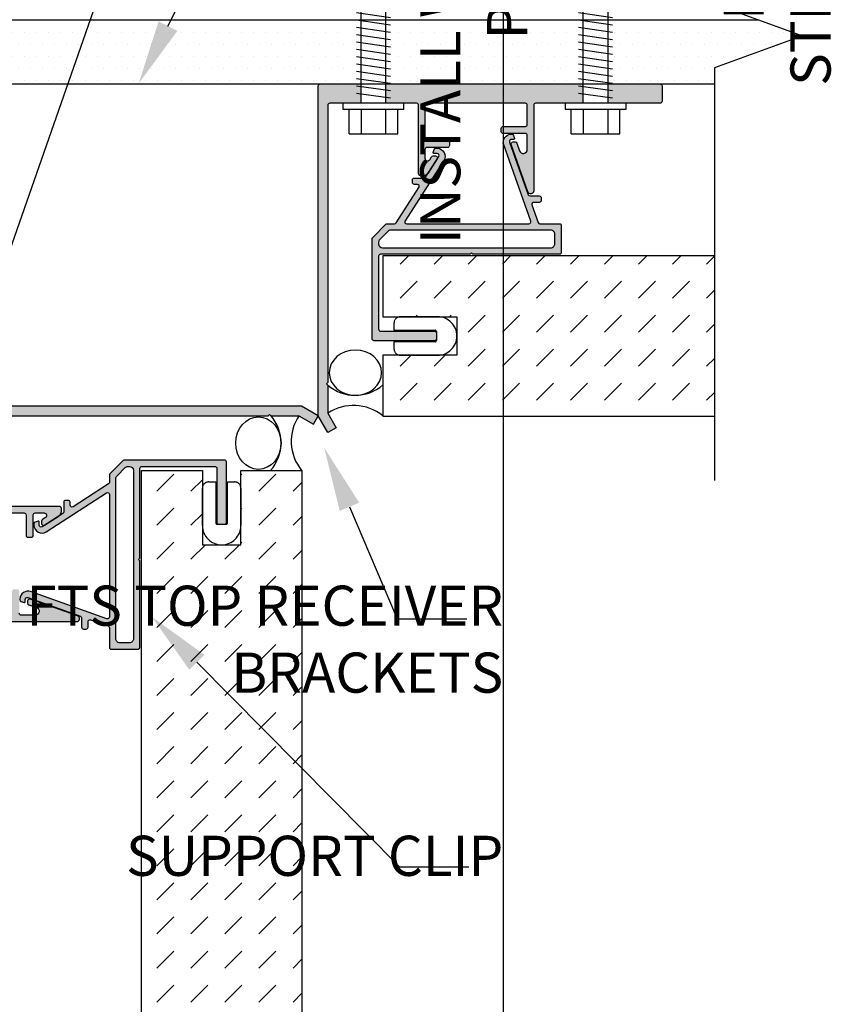
# Model space of a CAD drawing. Units: inches. Extents: x -795 to 872, y -483 to 852.
# Drawn here: x -651 to -644, y 293 to 300 of the extents above; entities that cross this region are included whole.
import ezdxf
from ezdxf import colors
from ezdxf.entities.mleader import LeaderData, LeaderLine
from ezdxf.math import Vec2, Vec3

# ---------------------------------------------------------------- set-up
doc = ezdxf.new("R2010")
doc.units = ezdxf.units.IN
doc.header["$MEASUREMENT"] = 0
doc.linetypes.add('CENTER2', pattern=[1.125, 0.75, -0.125, 0.125, -0.125])
doc.layers.add('-vport', color=9, linetype='Continuous', plot=False)
for name, color, linetype in [('BACKER_ROD', 241, 'Continuous'), ('FASTENERS', 3, 'Continuous'), ('FTS_BRACKET', 5, 'Continuous'), ('FTS_CUSHION', 171, 'Continuous'), ('NOTES', 7, 'Continuous'), ('SEALANT', 1, 'Continuous'), ('Section_Line', 7, 'Continuous'), ('SHEATHING', 1, 'Continuous'), ('STRUCTURE', 7, 'Continuous'), ('VENEER_PANEL', 1, 'Continuous')]:
    doc.layers.add(name, color=color, linetype=linetype)
doc.layers.add('HATCH', color=253, linetype='Continuous', lineweight=0)
doc.styles.add('TEXT', font='archstyl.shx')

# ---------------------------------------------------------------- blocks, each defined once
blk = doc.blocks.new('1.5_Inch_Metal_Screw')
at = {"layer": 'FASTENERS'}
for p, q in [((0, 1.5), (-0.09496948242187386, 1.4366455078125)), ((0.09503051757812386, 1.4366455078125), (0, 1.5)), ((-0.09496948242190228, 1.4366455078125), (-0.09496948242187386, 0)), ((0.09503051757812386, 0), (0.09503051757812386, 1.4366455078125)), ((-0.13299560546875, 1.1781005859375), (0.13299560546875, 1.216064453125)), ((-0.13299560546875, 1.12109375), (0.13299560546875, 1.1590576171875)), ((-0.13299560546875, 1.0640869140625), (0.13299560546875, 1.10205078125)), ((-0.13299560546875, 1.007080078125), (0.13299560546875, 1.045166015625)), ((-0.13299560546875, 0.9500732421875), (0.13299560546875, 0.988037109375)), ((-0.13299560546875, 0.89306640625), (0.13299560546875, 0.9310302734375)), ((-0.13299560546875, 0.8360595703125), (0.13299560546875, 0.8740234375)), ((-0.13299560546875, 0.779052734375), (0.13299560546875, 0.8170166015625)), ((-0.13299560546875, 0.7220458984375), (0.13299560546875, 0.760009765625)), ((-0.13299560546875, 0.6650390625), (0.13299560546875, 0.7030029296875)), ((-0.13299560546875, 0.6080322265625), (0.13299560546875, 0.64599609375)), ((-0.13299560546875, 0.551025390625), (0.13299560546875, 0.589111328125)), ((-0.13299560546875, 0.4940185546875), (0.13299560546875, 0.531982421875)), ((-0.13299560546875, 0.43701171875), (0.13299560546875, 0.4749755859375)), ((-0.13299560546875, 0.3800048828125), (0.13299560546875, 0.41796875)), ((-0.13299560546875, 0.322998046875), (0.13299560546875, 0.3609619140625)), ((-0.13299560546875, 0.2659912109375), (0.13299560546875, 0.303955078125)), ((-0.13299560546875, 0.208984375), (0.13299560546875, 0.2469482421875)), ((-0.13299560546875, 0.1519775390625), (0.13299560546875, 0.18994140625)), ((-0.13299560546875, 0.094970703125), (0.13299560546875, 0.133056640625)), ((-0.23748779296875, -0.0474853515625), (-0.23748779296875, 0)), ((-0.23748779296875, 0), (0.23748779296875, 0)), ((-0.13299560546875, 0.0379638671875), (0.13299560546875, 0.075927734375)), ((0.23748779296875, 0), (0.23748779296875, -0.0474853515625)), ((0.23748779296875, -0.0474853515625), (-0.23748779296875, -0.0474853515625)), ((-0.19000244140625, -0.237548828125), (-0.19000244140625, -0.0474853515625)), ((-0.094970703125, -0.0474853515625), (-0.094970703125, -0.237548828125)), ((0.09503173828125, -0.0474853515625), (0.09503173828125, -0.237548828125)), ((0.19000244140625, -0.237548828125), (0.19000244140625, -0.0474853515625)), ((0.19000244140625, -0.237548828125), (-0.19000244140625, -0.237548828125))]:
    blk.add_line(p, q, dxfattribs=at)
for centre, radius, start, end in [((0.1757358709846812, 1.410487988875047), 0.2092536115819931, 158.4272740791633, 200.5496141876191), ((0.01935752116730782, 1.351888339461311), 0.04231343735068913, 200.5487667358352, 301.4629087116251), ((-0.05833540138519311, 1.484570537459831), 0.1960627002670328, 300.5912538825097, 321.4656834842645)]:
    blk.add_arc(centre, radius, start, end, dxfattribs=at)

msp = doc.modelspace()

# ---------------------------------------------------------------- hatches: boundary and pattern name
at = {"layer": 'HATCH'}
h = msp.add_hatch(dxfattribs=at)
h.set_pattern_fill('DOTS', color=256, scale=1.5, style=2)
h.set_pattern_definition([(0, (-560.8157170656768, 6.010389889912631), (0.046875, 0.09375), [0, -0.09375])])
h.paths.add_polyline_path([(-648.0904262009528, 300.3897023493607), (-651.7610463699494, 300.3897023493607), (-651.7610463699494, 299.8897023493607), (-648.0904262009528, 299.8897023493607)])
h.paths.add_polyline_path([(-646.3405865805364, 300.3897023493607), (-647.9059827811941, 300.3897023493607), (-647.9059827811941, 299.8897023493607), (-646.3405865805364, 299.8897023493607)])
h.paths.add_polyline_path([(-644.5237370401686, 300.2644230500671), (-644.867939086103, 300.3897023493607), (-646.1561431607777, 300.3897023493607), (-646.1561431607777, 299.8897023493607), (-645.2106063950323, 299.8897023493607), (-645.2106063950323, 300.0144230500671)])
h = msp.add_hatch(color=256, dxfattribs=at)
h.dxf.hatch_style = 1
h.paths.add_polyline_path([(-648.2965571003162, 297.3051168902955), (-648.2965571003162, 299.8746810337989, -0.414213562373095), (-648.2815571003161, 299.889681033799), (-647.9614826060515, 299.889681033799), (-647.9614826060515, 299.7397023493606), (-648.1039398814421, 299.7397023493606), (-648.2065602161032, 299.7396810334748, 0.4141527241499779), (-648.221557100316, 299.7246810337983), (-648.221557100316, 297.5651168902948), (-648.2315571003162, 297.5551168902946), (-648.221557100316, 297.5451168902953), (-648.221557100316, 297.325213079728), (-648.156605195032, 297.2127130797269), (-648.221557100316, 297.1752130797274)])
h.paths.add_polyline_path([(-647.4499946003152, 299.7396810337984, 0.414213562373095), (-647.4649946003153, 299.7246810337983), (-647.4649946003153, 299.4646449980514, 0.4142135623730951), (-647.4499946003152, 299.4496449980513), (-647.2899525287692, 299.4496449980513, -0.4142135623730952), (-647.2749525287688, 299.434644998051), (-647.2749525287688, 299.4096449980518, -0.4142135623730952), (-647.2899525287687, 299.3946449980519), (-647.4499946003152, 299.3946449980519, 0.4142135623730948), (-647.4649946003153, 299.3796449980518), (-647.4649946003153, 299.3104530734549, 0.7478657804318967), (-647.428189657095, 299.2996090021083), (-647.4132388880262, 299.3227780515612, -0.2547398792463177), (-647.4006351806108, 299.3296449980514), (-647.382783290481, 299.3296449980514, -0.5939558733154012), (-647.3701795830664, 299.3065119445417), (-647.443014022897, 299.1936444191963, -0.2572362296200588), (-647.4768256765858, 299.175016645913), (-647.4999946003159, 299.175016645913, -0.4142135623725964), (-647.5149946003155, 299.1900166459127), (-647.5149946003164, 299.7246810337983, 0.4142135623726009), (-647.5299946003165, 299.7396810337984), (-647.6289642955046, 299.7396810337984), (-647.6289642955046, 299.7397023493606), (-647.7714826060514, 299.7397023493606), (-647.7714826060514, 299.889681033799), (-647.6965571003163, 299.889681033799), (-646.2319020726613, 299.889681033799), (-646.2319020726613, 299.7396810337984), (-646.6031235098503, 299.7396810337984, 0.4142135623726964), (-646.6181235098504, 299.7246810337983), (-646.6181235098513, 299.057371860739, -0.8426998263761742), (-646.6628020299183, 299.0496879966257), (-646.7935413829913, 299.4185435161072, -0.5178895449214173), (-646.7794032177297, 299.4385547318341), (-646.7634888472412, 299.4385547318341, -0.3176189312928815), (-646.74935068198, 299.4285659475599), (-646.7283423847238, 299.3692951448847, 0.8426998263767551), (-646.6681235098511, 299.3796516573852), (-646.6681235098511, 299.4885547318333, 0.4142135623730951), (-646.6831235098514, 299.5035547318337), (-646.8554021372818, 299.5035547318337, -0.4142135623730952), (-646.8704021372821, 299.518554731834), (-646.8704021372821, 299.5435547318332, -0.4142135623730948), (-646.8554021372822, 299.5585547318331), (-646.6831235098514, 299.5585547318331, 0.4142135623730952), (-646.6681235098511, 299.5735547318334), (-646.6681235098511, 299.7246810337981, 0.414213562373095), (-646.6831235098514, 299.7396810337984)])
h.paths.add_polyline_path([(-646.0419020726613, 299.7396810337984), (-646.0419020726613, 299.889681033799), (-645.6331235098505, 299.889681033799, -0.414213562373095), (-645.6181235098504, 299.8746810337989), (-645.6181235098504, 299.7546810337985, -0.4142135623730951), (-645.6331235098505, 299.7396810337984)])
h = msp.add_hatch(color=256, dxfattribs=at)
h.dxf.hatch_style = 1
edge = h.paths.add_edge_path()
edge.add_arc((-647.8612388745405, 297.9047023493608), 0.01500000000010004, 539.9999999991314, 629.9999999991314, ccw=False)
edge.add_line((-647.8762388745406, 297.9047023493611), (-647.8762388745411, 298.6838546688621))
edge.add_arc((-647.8612388745408, 298.6838546688618), 0.01500000000022794, 494.9999999990405, 539.999999999023, ccw=False)
edge.add_line((-647.8718454762586, 298.6944612705799), (-647.7696982900009, 298.7966084568368))
edge.add_arc((-647.7590916882828, 298.7860018551191), 0.01500000000018863, 450.0000000009228, 495.0000000010363, ccw=False)
edge.add_line((-647.759091688283, 298.8010018551192), (-647.702672281381, 298.8010018551192))
edge.add_arc((-647.702672281381, 298.8160018551195), 0.01500000000022794, 630, 687.16622842011)
edge.add_line((-647.6900685739658, 298.8078688016092), (-647.5119036870499, 299.083969051472))
edge.add_arc((-647.5245073944651, 299.0921021049824), 0.01500000000032644, 327.1662284199541, 449.9999999997829)
edge.add_line((-647.524507394465, 299.1071021049827), (-647.5474116174489, 299.1071021049827))
edge.add_arc((-647.5474116174491, 299.1221021049823), 0.0149999999996453, 180.0000000008685, 270.0000000008685, ccw=False)
edge.add_line((-647.5624116174488, 299.1221021049821), (-647.5624116174488, 299.1421021049825))
edge.add_arc((-647.5474116174491, 299.1421021049823), 0.0149999999996453, 449.99999999913155, 539.9999999991314, ccw=False)
edge.add_line((-647.5474116174489, 299.157102104982), (-647.4728841490662, 299.157102104982))
edge.add_arc((-647.4728841490664, 299.1721021049817), 0.01499999999977319, 270.0000000007599, 327.1662284210398)
edge.add_line((-647.4602804416515, 299.1639690514719), (-647.356978359994, 299.3240552000441))
edge.add_arc((-647.3704223145697, 299.3327304571216), 0.01599999999991887, 327.1662284199714, 450.0000000003054)
edge.add_line((-647.3704223145699, 299.3487304571215), (-647.3951299195312, 299.3487304571215))
edge.add_arc((-647.3951299195313, 299.3547304571215), 0.005999999999971806, 160.4749467583931, 270.00000000094997, ccw=False)
edge.add_line((-647.4007848921717, 299.3567357711706), (-647.3929806291992, 299.3787437422441))
edge.add_arc((-647.378843197598, 299.3737304571216), 0.01499999999996355, 450.00000000146565, 520.4749467597454, ccw=False)
edge.add_line((-647.3788431975984, 299.3887304571215), (-647.3695335539398, 299.3887304571215))
edge.add_arc((-647.36953355394, 299.3267304571215), 0.06200000000002603, 327.1662284201043, 449.9999999999212, ccw=False)
edge.add_line((-647.3174382299583, 299.2931138359461), (-647.620065908103, 298.82413490863))
edge.add_arc((-647.607462200688, 298.8160018551195), 0.01500000000021667, 507.1662284191021, 629.9999999988602)
edge.add_line((-647.6074622006884, 298.8010018551192), (-646.6552666299001, 298.8010018551192))
edge.add_arc((-646.6552666299001, 298.8160018551195), 0.01500000000022794, 270.0000000001629, 379.5250532417978)
edge.add_line((-646.6411291982988, 298.8210151402425), (-646.8517337497767, 299.4149186123948))
edge.add_arc((-646.7932990324921, 299.4356401909031), 0.06200000000011135, 450.0000000002364, 559.5250532419327, ccw=False)
edge.add_line((-646.7932990324923, 299.4976401909032), (-646.7898064886824, 299.4976401909032))
edge.add_arc((-646.7898064886828, 299.4826401909033), 0.01499999999995794, 379.5250532402546, 449.9999999985344, ccw=False)
edge.add_line((-646.7756690570816, 299.4876534760258), (-646.7678647941091, 299.4656455049524))
edge.add_arc((-646.7735197667495, 299.4636401909032), 0.005999999999973644, 269.9999999991858, 379.5250532415615, ccw=False)
edge.add_line((-646.7735197667496, 299.4576401909032), (-646.7911826445863, 299.4576401909032))
edge.add_arc((-646.7911826445862, 299.4416401909034), 0.01599999999983481, 450.0000000003562, 559.5250532420183)
edge.add_line((-646.8062625716273, 299.4362926867723), (-646.6611977320938, 299.0272107781354))
edge.add_arc((-646.6470603004926, 299.032224063258), 0.0149999999999683, 559.5250532403057, 629.9999999985345)
edge.add_line((-646.647060300493, 299.017224063258), (-646.5749257985665, 299.017224063258))
edge.add_arc((-646.5749257985663, 299.0022240632584), 0.0149999999996453, 360.00000000086845, 450.0000000008685, ccw=False)
edge.add_line((-646.5599257985666, 299.0022240632586), (-646.5599257985666, 298.9822240632582))
edge.add_arc((-646.5749257985663, 298.9822240632584), 0.0149999999996453, 269.9999999991315, 359.99999999913155, ccw=False)
edge.add_line((-646.5749257985665, 298.9672240632588), (-646.6186914410598, 298.9672240632588))
edge.add_arc((-646.6186914410598, 298.9522240632585), 0.01500000000021373, 450.0000000001086, 559.525053241867)
edge.add_line((-646.6328288726611, 298.9472107781355), (-646.584523014232, 298.8109885699967))
edge.add_arc((-646.5703855826306, 298.8160018551195), 0.01500000000028709, 559.525053241141, 629.9999999994029)
edge.add_line((-646.5703855826307, 298.8010018551192), (-646.4187388745406, 298.8010018551192))
edge.add_arc((-646.4187388745404, 298.7860018551196), 0.0149999999996453, 360.00000000086845, 450.0000000008685, ccw=False)
edge.add_line((-646.4037388745407, 298.7860018551198), (-646.4037388745407, 298.5790018551195))
edge.add_arc((-646.4187388745408, 298.5790018551193), 0.01500000000010004, 270.0000000008685, 360.00000000086845, ccw=False)
edge.add_line((-646.4187388745406, 298.5640018551192), (-647.0924888745405, 298.5640018551192))
edge.add_line((-647.0924888745405, 298.5640018551192), (-647.1024888745408, 298.5740018551194))
edge.add_line((-647.1024888745408, 298.5740018551194), (-647.1124888745405, 298.5640018551192))
edge.add_line((-647.1124888745405, 298.5640018551192), (-647.811238874541, 298.5640018551192))
edge.add_arc((-647.8112388745412, 298.5490018551195), 0.0149999999996453, 449.9999999991315, 539.9999999991315)
edge.add_line((-647.8262388745409, 298.5490018551197), (-647.8262388745409, 297.9797023493609))
edge.add_arc((-647.8112388745408, 297.9797023493607), 0.01500000000010004, 539.9999999991315, 629.9999999991315)
edge.add_line((-647.811238874541, 297.9647023493606), (-647.3912388745409, 297.9647023493606))
edge.add_arc((-647.3912388745409, 297.9497023493602), 0.01500000000032742, 360, 450, ccw=False)
edge.add_line((-647.3762388745406, 297.9497023493602), (-647.3762388745406, 297.9047023493611))
edge.add_arc((-647.3912388745409, 297.9047023493611), 0.01500000000032742, 270, 360, ccw=False)
edge.add_line((-647.3912388745409, 297.8897023493607), (-647.8612388745407, 297.8897023493607))
edge = h.paths.add_edge_path(flags=16)
edge.add_arc((-646.4847388745404, 298.7200018551191), 0.03099999999994907, 360, 450)
edge.add_line((-646.4847388745404, 298.7510018551191), (-647.7317535931668, 298.7510018551191))
edge.add_arc((-647.7317535931669, 298.7200018551195), 0.03099999999953695, 449.9999999997636, 494.9999999997772)
edge.add_line((-647.7536739033833, 298.7419221653361), (-647.8171591847579, 298.6784368839615))
edge.add_arc((-647.7952388745418, 298.6565165737453), 0.03099999999900849, 494.9999999998328, 539.9999999998162)
edge.add_line((-647.8262388745409, 298.6565165737454), (-647.8262388745409, 298.6450018551193))
edge.add_arc((-647.7952388745409, 298.6450018551193), 0.03099999999994907, 540, 630)
edge.add_line((-647.7952388745409, 298.6140018551193), (-646.4847388745404, 298.6140018551193))
edge.add_arc((-646.4847388745404, 298.6450018551193), 0.03099999999994907, 630, 720)
edge.add_line((-646.4537388745405, 298.6450018551193), (-646.4537388745405, 298.7200018551191))
h = msp.add_hatch(dxfattribs=at)
h.set_pattern_fill('DASH', color=256, scale=1.5, angle=45)
h.set_pattern_definition([(45, (-560.6839646630766, 6.010389889912631), (2.775557561562891e-17, 0.2651650429449554), [0.1875, -0.1875])])
h.paths.add_polyline_path([(-645.2106063950323, 297.3022023493606), (-645.2106063950323, 298.5522023493607), (-647.7939256712988, 298.5522023493606), (-647.7939256712988, 298.0772023493606), (-647.2162388745406, 298.0772023493606), (-647.2162388745406, 297.7772023493607), (-647.7939256712988, 297.7772023493607), (-647.7939256712988, 297.3022023493606)])
h = msp.add_hatch(color=256, dxfattribs=at)
h.dxf.hatch_style = 1
h.paths.add_polyline_path([(-648.4264609108843, 297.3816377407861), (-650.9960250543877, 297.3816377407861, 0.414213562373095), (-651.0110250543878, 297.366637740786), (-651.0110250543878, 297.0465632465214), (-650.8610463699495, 297.0465632465214), (-650.8610463699495, 297.189020521912), (-650.8610250540636, 297.2916408565731, -0.4141527241499779), (-650.8460250543872, 297.3066377407858), (-648.6864609108836, 297.3066377407858), (-648.6764609108834, 297.3166377407861), (-648.6664609108841, 297.3066377407858), (-648.4465571003168, 297.3066377407858), (-648.3340571003157, 297.2416858355018), (-648.2965571003162, 297.3066377407858)])
h.paths.add_polyline_path([(-650.8610250543873, 296.5350752407851, -0.414213562373095), (-650.8460250543872, 296.5500752407852), (-650.5859890186402, 296.5500752407852, -0.4142135623730951), (-650.5709890186401, 296.5350752407851), (-650.5709890186401, 296.375033169239, 0.4142135623730952), (-650.5559890186398, 296.3600331692387), (-650.5309890186406, 296.3600331692387, 0.4142135623730952), (-650.5159890186408, 296.3750331692386), (-650.5159890186408, 296.5350752407851, -0.4142135623730948), (-650.5009890186407, 296.5500752407852), (-650.4317970940436, 296.5500752407852, -0.7478657804318967), (-650.4209530226971, 296.5132702975649), (-650.44412207215, 296.498319528496, 0.2547398792463177), (-650.4509890186403, 296.4857158210808), (-650.4509890186403, 296.467863930951, 0.5939558733154012), (-650.4278559651304, 296.4552602235362), (-650.3149884397851, 296.528094663367, 0.2572362296200588), (-650.2963606665019, 296.5619063170557), (-650.2963606665019, 296.5850752407857, 0.4142135623725964), (-650.3113606665015, 296.6000752407854), (-650.8460250543872, 296.6000752407863, -0.4142135623726009), (-650.8610250543873, 296.6150752407864), (-650.8610250543873, 296.7140449359745), (-650.8610463699495, 296.7140449359745), (-650.8610463699495, 296.8565632465214), (-651.0110250543878, 296.8565632465214), (-651.0110250543878, 296.7816377407862), (-651.0110250543878, 295.3169827131312), (-650.8610250543873, 295.3169827131312), (-650.8610250543873, 295.6882041503202, -0.4142135623726964), (-650.8460250543872, 295.7032041503203), (-650.1787158813278, 295.7032041503212, 0.8426998263761742), (-650.1710320172145, 295.7478826703883), (-650.539887536696, 295.8786220234612, 0.5178895449214173), (-650.5598987524229, 295.8644838581996), (-650.5598987524229, 295.8485694877111, 0.3176189312928815), (-650.5499099681488, 295.8344313224499), (-650.4906391654736, 295.8134230251936, -0.8426998263767551), (-650.5009956779741, 295.7532041503209), (-650.6098987524222, 295.7532041503209, -0.4142135623730951), (-650.6248987524225, 295.7682041503213), (-650.6248987524225, 295.9404827777516, 0.4142135623730952), (-650.6398987524228, 295.955482777752), (-650.664898752422, 295.955482777752, 0.4142135623730948), (-650.6798987524219, 295.9404827777521), (-650.6798987524219, 295.7682041503213, -0.4142135623730952), (-650.6948987524222, 295.7532041503209), (-650.8460250543869, 295.7532041503209, -0.414213562373095), (-650.8610250543873, 295.7682041503213)])
h.paths.add_polyline_path([(-650.8610250543873, 295.1269827131312), (-651.0110250543878, 295.1269827131312), (-651.0110250543878, 294.7182041503204, 0.414213562373095), (-650.9960250543877, 294.7032041503203), (-650.8760250543874, 294.7032041503203, 0.4142135623730951), (-650.8610250543873, 294.7182041503204)])
h = msp.add_hatch(color=256, dxfattribs=at)
h.dxf.hatch_style = 1
edge = h.paths.add_edge_path()
edge.add_arc((-649.0260463699497, 296.9463195150104), 0.01500000000010004, 8.685034650125117e-10, 90.00000000086848)
edge.add_line((-649.0260463699499, 296.9613195150105), (-649.8051986894509, 296.9613195150109))
edge.add_arc((-649.8051986894507, 296.9463195150107), 0.01500000000022794, 90.00000000097705, 135.0000000009596)
edge.add_line((-649.8158052911688, 296.9569261167285), (-649.9179524774256, 296.8547789304707))
edge.add_arc((-649.9073458757078, 296.8441723287526), 0.01500000000018863, 134.9999999989637, 179.9999999990772)
edge.add_line((-649.9223458757081, 296.8441723287528), (-649.9223458757081, 296.7877529218508))
edge.add_arc((-649.9373458757083, 296.7877529218508), 0.01500000000022794, -57.166228420109974, 0, ccw=False)
edge.add_line((-649.929212822198, 296.7751492144357), (-650.2053130720608, 296.5969843275197))
edge.add_arc((-650.2134461255712, 296.609588034935), 0.01500000000032644, 180.0000000002171, 302.8337715800459, ccw=False)
edge.add_line((-650.2284461255715, 296.6095880349349), (-650.2284461255715, 296.6324922579188))
edge.add_arc((-650.2434461255712, 296.632492257919), 0.0149999999996453, 359.9999999991315, 449.9999999991315)
edge.add_line((-650.2434461255709, 296.6474922579187), (-650.2634461255714, 296.6474922579187))
edge.add_arc((-650.2634461255711, 296.632492257919), 0.0149999999996453, 90.00000000086848, 180.0000000008685)
edge.add_line((-650.2784461255708, 296.6324922579188), (-650.2784461255708, 296.5579647895361))
edge.add_arc((-650.2934461255705, 296.5579647895363), 0.01499999999977319, 302.83377157896024, 359.99999999924006, ccw=False)
edge.add_line((-650.2853130720607, 296.5453610821214), (-650.4453992206329, 296.4420590004638))
edge.add_arc((-650.4540744777104, 296.4555029550397), 0.01599999999991887, 179.9999999996947, 302.8337715800286, ccw=False)
edge.add_line((-650.4700744777103, 296.4555029550397), (-650.4700744777103, 296.4802105600011))
edge.add_arc((-650.4760744777103, 296.4802105600012), 0.005999999999971806, 359.9999999990501, 469.5250532416068)
edge.add_line((-650.4780797917595, 296.4858655326416), (-650.5000877628329, 296.4780612696691))
edge.add_arc((-650.4950744777103, 296.4639238380679), 0.01499999999996355, 109.5250532402546, 179.9999999985344)
edge.add_line((-650.5100744777103, 296.4639238380682), (-650.5100744777103, 296.4546141944097))
edge.add_arc((-650.4480744777103, 296.4546141944098), 0.06200000000002603, 180.0000000000788, 302.8337715798957)
edge.add_line((-650.4144578565349, 296.4025188704281), (-649.9454789292188, 296.7051465485729))
edge.add_arc((-649.9373458757083, 296.6925428411579), 0.01500000000021667, 1.1398810784157831e-09, 122.83377158089789, ccw=False)
edge.add_line((-649.9223458757081, 296.6925428411582), (-649.9223458757081, 295.74034727037))
edge.add_arc((-649.9373458757083, 295.74034727037), 0.01500000000022794, 250.4749467582023, 359.99999999983714, ccw=False)
edge.add_line((-649.9423591608313, 295.7262098387687), (-650.5362626329836, 295.9368143902466))
edge.add_arc((-650.5569842114919, 295.878379672962), 0.06200000000011135, 70.47494675806725, 179.9999999997636)
edge.add_line((-650.618984211492, 295.8783796729622), (-650.618984211492, 295.8748871291523))
edge.add_arc((-650.603984211492, 295.8748871291527), 0.01499999999995794, 180.0000000014656, 250.4749467597454)
edge.add_line((-650.6089974966146, 295.8607496975515), (-650.5869895255412, 295.8529454345789))
edge.add_arc((-650.584984211492, 295.8586004072194), 0.005999999999973644, 250.4749467584385, 360.0000000008142)
edge.add_line((-650.5789842114921, 295.8586004072195), (-650.5789842114921, 295.8762632850562))
edge.add_arc((-650.5629842114922, 295.8762632850562), 0.01599999999983481, 70.47494675798168, 179.9999999996438, ccw=False)
edge.add_line((-650.5576367073611, 295.8913432120971), (-650.1485547987243, 295.7462783725637))
edge.add_arc((-650.1535680838468, 295.7321409409625), 0.0149999999999683, 1.465593868488213e-09, 70.47494675969432, ccw=False)
edge.add_line((-650.1385680838468, 295.7321409409628), (-650.1385680838468, 295.6600064390364))
edge.add_arc((-650.1235680838472, 295.6600064390361), 0.0149999999996453, 179.9999999991315, 269.9999999991315)
edge.add_line((-650.1235680838474, 295.6450064390365), (-650.103568083847, 295.6450064390365))
edge.add_arc((-650.1035680838472, 295.6600064390361), 0.0149999999996453, 270.0000000008685, 360.0000000008685)
edge.add_line((-650.0885680838476, 295.6600064390364), (-650.0885680838476, 295.7037720815297))
edge.add_arc((-650.0735680838474, 295.7037720815297), 0.01500000000021373, 70.474946758133, 179.9999999998914, ccw=False)
edge.add_line((-650.0685547987243, 295.717909513131), (-649.9323325905855, 295.6696036547019))
edge.add_arc((-649.9373458757083, 295.6554662231005), 0.01500000000028709, 5.970832717139274e-10, 70.474946758859, ccw=False)
edge.add_line((-649.9223458757081, 295.6554662231006), (-649.9223458757081, 295.5038195150105))
edge.add_arc((-649.9073458757084, 295.5038195150103), 0.0149999999996453, 179.9999999991315, 269.9999999991315)
edge.add_line((-649.9073458757086, 295.4888195150106), (-649.7003458757083, 295.4888195150106))
edge.add_arc((-649.7003458757081, 295.5038195150107), 0.01500000000010004, 269.9999999991315, 359.9999999991315)
edge.add_line((-649.685345875708, 295.5038195150105), (-649.685345875708, 296.1775695150104))
edge.add_line((-649.685345875708, 296.1775695150104), (-649.6953458757082, 296.1875695150106))
edge.add_line((-649.6953458757082, 296.1875695150106), (-649.685345875708, 296.1975695150104))
edge.add_line((-649.685345875708, 296.1975695150104), (-649.685345875708, 296.8963195150109))
edge.add_arc((-649.6703458757083, 296.8963195150111), 0.0149999999996453, 90.00000000086851, 180.0000000008685, ccw=False)
edge.add_line((-649.6703458757086, 296.9113195150107), (-649.1010463699497, 296.9113195150107))
edge.add_arc((-649.1010463699495, 296.8963195150106), 0.01500000000010004, 8.685105967742857e-10, 90.00000000086851, ccw=False)
edge.add_line((-649.0860463699494, 296.8963195150109), (-649.0860463699494, 296.4763195150108))
edge.add_arc((-649.071046369949, 296.4763195150108), 0.01500000000032742, 180, 270)
edge.add_line((-649.071046369949, 296.4613195150105), (-649.0260463699499, 296.4613195150105))
edge.add_arc((-649.0260463699499, 296.4763195150108), 0.01500000000032742, 270, 360)
edge.add_line((-649.0110463699496, 296.4763195150108), (-649.0110463699496, 296.9463195150106))
edge = h.paths.add_edge_path(flags=16)
edge.add_arc((-649.8413458757079, 295.5698195150103), 0.03099999999994907, 180, 270, ccw=False)
edge.add_line((-649.8723458757079, 295.5698195150103), (-649.8723458757079, 296.8168342336367))
edge.add_arc((-649.8413458757083, 296.8168342336368), 0.03099999999953695, 135.0000000002229, 180.0000000002364, ccw=False)
edge.add_line((-649.8632661859249, 296.8387545438532), (-649.7997809045503, 296.9022398252278))
edge.add_arc((-649.7778605943341, 296.8803195150118), 0.03099999999900849, 90.00000000018377, 135.0000000001671, ccw=False)
edge.add_line((-649.7778605943342, 296.9113195150107), (-649.7663458757081, 296.9113195150107))
edge.add_arc((-649.7663458757081, 296.8803195150108), 0.03099999999994907, 0, 90, ccw=False)
edge.add_line((-649.7353458757082, 296.8803195150108), (-649.7353458757082, 295.5698195150103))
edge.add_arc((-649.7663458757081, 295.5698195150103), 0.03099999999994907, -90, 0, ccw=False)
edge.add_line((-649.7663458757081, 295.5388195150103), (-649.8413458757079, 295.5388195150103))
h = msp.add_hatch(dxfattribs=at)
h.set_pattern_fill('DASH', color=256, scale=1.5, angle=45)
h.set_pattern_definition([(45, (-569.2084578228767, 185.0840389134923), (2.775557561562891e-17, 0.2651650429449554), [0.1875, -0.1875])])
h.paths.add_polyline_path([(-648.4235463699495, 296.8790063117696), (-648.8985463699495, 296.8790063117696), (-648.8985463699495, 296.3013195150115), (-649.1985463699494, 296.3013195150115), (-649.1985463699494, 296.8790063117696), (-649.6735463699495, 296.8790063117696), (-649.6735463699495, 289.2540063117696), (-649.1985463699494, 289.2540063117696), (-649.1985463699494, 289.8316931085277), (-648.8985463699495, 289.8316931085277), (-648.8985463699495, 289.2540063117696), (-648.4235463699495, 289.2540063117696)])

# ---------------------------------------------------------------- linework, layer by layer
at = {"layer": '-vport'}
msp.add_line((-646.8554266951427, 314.7425663299679), (-646.8554266951427, 283.995705966627), dxfattribs=at)
at = {"layer": 'BACKER_ROD', "extrusion": (0, 0, -1)}
msp.add_ellipse((-648.0067690955171, 297.6416362912476), major_axis=(-0.2041156708129331, -3.749544043753099e-17), ratio=0.8639876702420275, start_param=-4.71238898038469, end_param=1.570796326794897, dxfattribs=at)
at = {"layer": 'BACKER_ROD'}
msp.add_ellipse((-648.7621917609317, 297.0930260788736), major_axis=(0, 0.2041156708129331), ratio=0.8639876702420275, start_param=-4.71238898038469, end_param=1.570796326794897, dxfattribs=at)
at = {"layer": 'FTS_BRACKET', "lineweight": -3}
for points in [[(-648.2965571003162, 297.3051168902955), (-648.2965571003162, 299.8746810337987, -0.4142135623730603), (-648.2815571003164, 299.889681033799), (-647.6965571003163, 299.889681033799), (-646.1368715550832, 299.889681033799), (-645.6331235098503, 299.889681033799, -0.4142135623730776), (-645.6181235098504, 299.8746810337987), (-645.6181235098504, 299.7546810337988, -0.4142135623730605), (-645.6331235098503, 299.7396810337984), (-646.1368715550832, 299.7396810337984), (-646.6031235098505, 299.7396810337984, 0.4142135623727483), (-646.6181235098504, 299.7246810337981), (-646.6181235098513, 299.0573718607391, -0.8426998263763341), (-646.6628020299183, 299.0496879966256), (-646.7935413829912, 299.4185435161069, -0.5178895449215486), (-646.7794032177301, 299.4385547318341), (-646.763488847241, 299.4385547318341, -0.3176189312929693), (-646.7493506819799, 299.4285659475597), (-646.7283423847236, 299.3692951448845, 0.8426998263768399), (-646.6681235098511, 299.3796516573855), (-646.6681235098511, 299.4885547318333, 0.4142135623729564), (-646.6831235098514, 299.5035547318337), (-646.8554021372818, 299.5035547318337, -0.4142135623730605), (-646.8704021372821, 299.518554731834), (-646.8704021372821, 299.5435547318336, -0.4142135623730602), (-646.8554021372818, 299.5585547318331), (-646.6831235098514, 299.5585547318331, 0.4142135623730605), (-646.6681235098511, 299.5735547318334), (-646.6681235098511, 299.7246810337981, 0.4142135623730776), (-646.6831235098514, 299.7396810337984), (-647.4499946003154, 299.7396810337984, 0.4142135623730776), (-647.4649946003153, 299.7246810337981), (-647.4649946003153, 299.4646449980517, 0.4142135623730605), (-647.4499946003154, 299.4496449980513), (-647.2899525287692, 299.4496449980513, -0.4142135623730605), (-647.2749525287688, 299.434644998051), (-647.2749525287688, 299.4096449980514, -0.4142135623730605), (-647.2899525287692, 299.3946449980519), (-647.4499946003154, 299.3946449980519, 0.4142135623730602), (-647.4649946003153, 299.3796449980516), (-647.4649946003153, 299.3104530734552, 0.7478657804239746), (-647.4281896570953, 299.2996090021077), (-647.413238888026, 299.3227780515615, -0.2547398792408489), (-647.4006351806108, 299.3296449980514), (-647.382783290481, 299.3296449980514, -0.5939558733161991), (-647.3701795830664, 299.3065119445416), (-647.4432157901463, 299.1933285032189, -0.2547398792408864), (-647.4768256765863, 299.175016645913), (-647.4999946003156, 299.175016645913, -0.4142135623728176), (-647.5149946003155, 299.1900166459125), (-647.5149946003164, 299.7246810337981, 0.4142135623726096), (-647.5299946003163, 299.7396810337984), (-647.6965571003163, 299.7396810337984), (-648.2065571003161, 299.7396810337984, 0.414213562373069), (-648.221557100316, 299.7246810337981), (-648.221557100316, 297.5651168902948), (-648.2315571003162, 297.5551168902946), (-648.221557100316, 297.5451168902953), (-648.221557100316, 297.325213079728), (-648.221557100316, 297.325213079728), (-648.156605195032, 297.2127130797269), (-648.221557100316, 297.1752130797274)], [(-647.8612388745407, 297.8897023493607, -0.4142135623730134), (-647.8762388745406, 297.9047023493611), (-647.8762388745411, 298.6838546688621, -0.1989123673796117), (-647.8718454762586, 298.6944612705799), (-647.7696982900009, 298.7966084568368, -0.19891236738023), (-647.759091688283, 298.8010018551192), (-647.702672281381, 298.8010018551192, 0.2547398792404766), (-647.6900685739658, 298.8078688016092), (-647.5119036870499, 299.083969051472, 0.5939558733161069), (-647.524507394465, 299.1071021049827), (-647.5474116174489, 299.1071021049827, -0.4142135623730134), (-647.5624116174488, 299.1221021049821), (-647.5624116174488, 299.1421021049825, -0.4142135623730893), (-647.5474116174489, 299.157102104982), (-647.4728841490662, 299.157102104982, 0.2547398792412673), (-647.4602804416515, 299.1639690514719), (-647.356978359994, 299.3240552000441, 0.5939558733191225), (-647.3704223145699, 299.3487304571215), (-647.3951299195312, 299.3487304571215, -0.5179359538256716), (-647.4007848921717, 299.3567357711706), (-647.3929806291992, 299.3787437422441, -0.3175786468230007), (-647.3788431975984, 299.3887304571215), (-647.3695335539398, 299.3887304571215, -0.5939558733161298), (-647.3174382299583, 299.2931138359461), (-647.620065908103, 298.82413490863, 0.5939558733159997), (-647.6074622006884, 298.8010018551192), (-646.6552666299001, 298.8010018551192, 0.5179359538207778), (-646.6411291982988, 298.8210151402425), (-646.8517337497767, 299.4149186123948, -0.5179359538212018), (-646.7932990324923, 299.4976401909032), (-646.7898064886824, 299.4976401909032, -0.3175786468230007), (-646.7756690570816, 299.4876534760258), (-646.7678647941091, 299.4656455049524, -0.5179359538249243), (-646.7735197667496, 299.4576401909032), (-646.7911826445863, 299.4576401909032, 0.5179359538210329), (-646.8062625716273, 299.4362926867723), (-646.6611977320938, 299.0272107781354, 0.317578646822846), (-646.647060300493, 299.017224063258), (-646.5749257985665, 299.017224063258, -0.4142135623730794), (-646.5599257985666, 299.0022240632586), (-646.5599257985666, 298.9822240632582, -0.4142135623730909), (-646.5749257985665, 298.9672240632588), (-646.6186914410598, 298.9672240632588, 0.5179359538215687), (-646.6328288726611, 298.9472107781355), (-646.584523014232, 298.8109885699967, 0.3175786468230007), (-646.5703855826307, 298.8010018551192), (-646.4187388745406, 298.8010018551192, -0.4142135623728177), (-646.4037388745407, 298.7860018551198), (-646.4037388745407, 298.5790018551195, -0.4142135623730909), (-646.4187388745406, 298.5640018551192), (-647.0924888745405, 298.5640018551192), (-647.1024888745408, 298.5740018551194), (-647.1124888745405, 298.5640018551192), (-647.811238874541, 298.5640018551192, 0.4142135623728176), (-647.8262388745409, 298.5490018551197), (-647.8262388745409, 297.9797023493609, 0.4142135623728177), (-647.811238874541, 297.9647023493606), (-647.3912388745409, 297.9647023493606, -0.4142135623730128), (-647.3762388745406, 297.9497023493602), (-647.3762388745406, 297.9047023493611, -0.414213562373081), (-647.3912388745409, 297.8897023493607)], [(-646.4537388745405, 298.7200018551191, 0.4142135623731455), (-646.4847388745404, 298.7510018551191), (-647.7317535931668, 298.7510018551191, 0.1989123673796998), (-647.7536739033833, 298.7419221653361), (-647.8171591847579, 298.6784368839615, 0.1989123673796135), (-647.8262388745409, 298.6565165737454), (-647.8262388745409, 298.6450018551193, 0.4142135623730367), (-647.7952388745409, 298.6140018551193), (-646.4847388745404, 298.6140018551193, 0.4142135623731455), (-646.4537388745405, 298.6450018551193)], [(-649.0110463699496, 296.9463195150106, 0.4142135623730134), (-649.0260463699499, 296.9613195150105), (-649.8051986894509, 296.9613195150109, 0.1989123673796117), (-649.8158052911688, 296.9569261167285), (-649.9179524774256, 296.8547789304707, 0.19891236738023), (-649.9223458757081, 296.8441723287528), (-649.9223458757081, 296.7877529218508, -0.2547398792404766), (-649.929212822198, 296.7751492144357), (-650.2053130720608, 296.5969843275197, -0.5939558733161069), (-650.2284461255715, 296.6095880349349), (-650.2284461255715, 296.6324922579188, 0.4142135623730134), (-650.2434461255709, 296.6474922579187), (-650.2634461255714, 296.6474922579187, 0.4142135623730893), (-650.2784461255708, 296.6324922579188), (-650.2784461255708, 296.5579647895361, -0.2547398792412673), (-650.2853130720607, 296.5453610821214), (-650.4453992206329, 296.4420590004638, -0.5939558733191225), (-650.4700744777103, 296.4555029550397), (-650.4700744777103, 296.4802105600011, 0.5179359538256716), (-650.4780797917595, 296.4858655326416), (-650.5000877628329, 296.4780612696691, 0.3175786468230007), (-650.5100744777103, 296.4639238380682), (-650.5100744777103, 296.4546141944097, 0.5939558733161298), (-650.4144578565349, 296.4025188704281), (-649.9454789292188, 296.7051465485729, -0.5939558733159997), (-649.9223458757081, 296.6925428411582), (-649.9223458757081, 295.74034727037, -0.5179359538207778), (-649.9423591608313, 295.7262098387687), (-650.5362626329836, 295.9368143902466, 0.5179359538212018), (-650.618984211492, 295.8783796729622), (-650.618984211492, 295.8748871291523, 0.3175786468230007), (-650.6089974966146, 295.8607496975515), (-650.5869895255412, 295.8529454345789, 0.5179359538249243), (-650.5789842114921, 295.8586004072195), (-650.5789842114921, 295.8762632850562, -0.5179359538210329), (-650.5576367073611, 295.8913432120971), (-650.1485547987243, 295.7462783725637, -0.317578646822846), (-650.1385680838468, 295.7321409409628), (-650.1385680838468, 295.6600064390364, 0.4142135623730794), (-650.1235680838474, 295.6450064390365), (-650.103568083847, 295.6450064390365, 0.4142135623730909), (-650.0885680838476, 295.6600064390364), (-650.0885680838476, 295.7037720815297, -0.5179359538215687), (-650.0685547987243, 295.717909513131), (-649.9323325905855, 295.6696036547019, -0.3175786468230007), (-649.9223458757081, 295.6554662231006), (-649.9223458757081, 295.5038195150105, 0.4142135623728177), (-649.9073458757086, 295.4888195150106), (-649.7003458757083, 295.4888195150106, 0.4142135623730909), (-649.685345875708, 295.5038195150105), (-649.685345875708, 296.1775695150104), (-649.6953458757082, 296.1875695150106), (-649.685345875708, 296.1975695150104), (-649.685345875708, 296.8963195150109, -0.4142135623728176), (-649.6703458757086, 296.9113195150107), (-649.1010463699497, 296.9113195150107, -0.4142135623728177), (-649.0860463699494, 296.8963195150109), (-649.0860463699494, 296.4763195150108, 0.4142135623730128), (-649.071046369949, 296.4613195150105), (-649.0260463699499, 296.4613195150105, 0.414213562373081), (-649.0110463699496, 296.4763195150108)], [(-649.8413458757079, 295.5388195150103, -0.4142135623731455), (-649.8723458757079, 295.5698195150103), (-649.8723458757079, 296.8168342336367, -0.1989123673796998), (-649.8632661859249, 296.8387545438532), (-649.7997809045503, 296.9022398252278, -0.1989123673796135), (-649.7778605943342, 296.9113195150107), (-649.7663458757081, 296.9113195150107, -0.4142135623730367), (-649.7353458757082, 296.8803195150108), (-649.7353458757082, 295.5698195150103, -0.4142135623731455), (-649.7663458757081, 295.5388195150103)]]:
    msp.add_lwpolyline(points, format="xyb", close=True, dxfattribs=at)
for points in [[(-650.8460250543869, 297.3066377407858), (-648.6864609108836, 297.3066377407858), (-648.6764609108834, 297.3166377407861), (-648.6664609108841, 297.3066377407858), (-648.4465571003168, 297.3066377407858), (-648.4465571003168, 297.3066377407858), (-648.3340571003157, 297.2416858355018), (-648.2965571003162, 297.3066377407858), (-648.4264609108843, 297.3816377407861), (-650.9960250543875, 297.3816377407861, 0.4142135623730603)], [(-650.8460250543869, 296.5500752407852), (-650.5859890186405, 296.5500752407852, -0.4142135623730605), (-650.5709890186401, 296.5350752407853), (-650.5709890186401, 296.375033169239, 0.4142135623730605), (-650.5559890186398, 296.3600331692387), (-650.5309890186402, 296.3600331692387, 0.4142135623730605), (-650.5159890186408, 296.375033169239), (-650.5159890186408, 296.5350752407853, -0.4142135623730602), (-650.5009890186404, 296.5500752407852), (-650.431797094044, 296.5500752407852, -0.7478657804239746), (-650.4209530226965, 296.5132702975652), (-650.4441220721503, 296.4983195284958, 0.2547398792408489), (-650.4509890186403, 296.4857158210807), (-650.4509890186403, 296.4678639309509, 0.5939558733161991), (-650.4278559651304, 296.4552602235362), (-650.3146725238078, 296.5282964306161, 0.2547398792408864), (-650.2963606665019, 296.5619063170561), (-650.2963606665019, 296.5850752407855, 0.4142135623728176), (-650.3113606665013, 296.6000752407854), (-650.8460250543869, 296.6000752407863, -0.4142135623726096)], [(-650.8460250543869, 295.7032041503203), (-650.1787158813279, 295.7032041503212, 0.8426998263763341), (-650.1710320172144, 295.7478826703882), (-650.5398875366957, 295.878622023461, 0.5178895449215486), (-650.5598987524229, 295.8644838581999), (-650.5598987524229, 295.8485694877108, 0.3176189312929693), (-650.5499099681485, 295.8344313224497), (-650.4906391654733, 295.8134230251935, -0.8426998263768399), (-650.5009956779743, 295.7532041503209), (-650.6098987524222, 295.7532041503209, -0.4142135623729564), (-650.6248987524225, 295.7682041503213)]]:
    msp.add_lwpolyline(points, format="xyb", dxfattribs=at)
at = {"layer": 'FTS_CUSHION', "linetype": 'CENTER2'}
for points in [[(-647.7062388745406, 297.8272023493607, 0.414213562373095), (-647.6562388745406, 297.7772023493607), (-647.3662388745406, 297.7772023493607, 0.9999999999999999), (-647.3662388745406, 298.0772023493606), (-647.6562388745406, 298.0772023493606, 0.414213562373095), (-647.7062388745406, 298.0272023493607), (-647.7062388745406, 297.9722023493607), (-647.3862388745406, 297.9722023493607, -0.4142135623731866), (-647.3762388745406, 297.9622023493607), (-647.3762388745406, 297.8922023493607, -0.4142135623731866), (-647.3862388745406, 297.8822023493606), (-647.7062388745406, 297.8822023493606)], [(-648.9485463699494, 296.7913195150105, -0.414213562373095), (-648.8985463699495, 296.7413195150105), (-648.8985463699495, 296.4513195150105, -0.9999999999999999), (-649.1985463699494, 296.4513195150105), (-649.1985463699494, 296.7413195150105, -0.414213562373095), (-649.1485463699495, 296.7913195150105), (-649.0935463699494, 296.7913195150105), (-649.0935463699494, 296.4713195150105, 0.4142135623731866), (-649.0835463699494, 296.4613195150105), (-649.0135463699495, 296.4613195150105, 0.4142135623731866), (-649.0035463699494, 296.4713195150105), (-649.0035463699494, 296.7913195150105)]]:
    msp.add_lwpolyline(points, format="xyb", close=True, dxfattribs=at)
at = {"layer": 'SEALANT'}
for centre, radius, start, end in [((-648.0084149268831, 297.7897081393081), 0.3244294456261124, 228.9303924743502, 311.3880886019315), ((-648.021305436845, 297.0277537516019), 0.3585844121153933, 50.64454887642137, 123.9487107911401), ((-648.9102636089922, 297.0946719102396), 0.3244294456261124, 318.6119113980685, 41.06960752564982), ((-648.148309221286, 297.1075624202014), 0.3585844121153933, 146.0512892088599, 219.3554511235786)]:
    msp.add_arc(centre, radius, start, end, dxfattribs=at)
at = {"layer": 'Section_Line', "linetype": 'Continuous'}
msp.add_lwpolyline([(-645.2106063950323, 304.3897023493607), (-645.2106063950323, 301.0144230500671), (-645.8974757498959, 300.7644230500671), (-644.5237370401686, 300.2644230500671), (-645.2106063950323, 300.0144230500671), (-645.2106063950323, 296.8022023493606)], dxfattribs=at)
at = {"layer": 'SHEATHING'}
msp.add_line((-651.7610463699494, 299.8897023493607), (-645.2106063950323, 299.8897023493607), dxfattribs=at)
at = {"layer": 'STRUCTURE'}
msp.add_line((-656.307550255914, 300.3897023493607), (-644.867939086103, 300.3897023493607), dxfattribs=at)
at = {"layer": 'VENEER_PANEL'}
msp.add_lwpolyline([(-645.2106063950323, 298.5522023493606), (-647.7939256712988, 298.5522023493606), (-647.7939256712988, 298.0772023493606), (-647.2162388745406, 298.0772023493606), (-647.2162388745406, 297.7772023493607), (-647.7939256712988, 297.7772023493607), (-647.7939256712988, 297.3022023493606), (-645.2106063950323, 297.3022023493606)], dxfattribs=at)
msp.add_lwpolyline([(-649.1985463699494, 296.3013195150115), (-648.8985463699495, 296.3013195150115), (-648.8985463699495, 296.8790063117696), (-648.4235463699495, 296.8790063117696), (-648.4235463699495, 289.2540063117696), (-648.8985463699495, 289.2540063117696), (-648.8985463699495, 289.8316931085277), (-649.1985463699494, 289.8316931085277), (-649.1985463699494, 289.2540063117696), (-649.6735463699495, 289.2540063117696), (-649.6735463699495, 296.8790063117696), (-649.1985463699494, 296.8790063117696)], close=True, dxfattribs=at)

# ---------------------------------------------------------------- block references
at = {"layer": 'HATCH', "xscale": -1}
for p in [(-647.8664520884734, 299.7397023493606), (-646.1368715550832, 299.7396810337984)]:
    msp.add_blockref('1.5_Inch_Metal_Screw', p, dxfattribs=at)

# ---------------------------------------------------------------- texts
at = {"layer": 'NOTES', "char_height": 0.3125, "attachment_point": 9, "rotation": 90, "style": 'TEXT'}
for s, insert in [('INSTALL WRAP OVER STRUCTURAL\\PPANEL BOARD SHEATHING', (-646.5710872267576, 305.5343849560958)), ('BRACKET FASTENER INTO\\PSTRUCTURAL CEILING JOIST', (-644.2085272617312, 305.5343849560958))]:
    msp.add_mtext(s, dxfattribs=dict(at, insert=insert))
at = {"layer": 'NOTES', "char_height": 0.3125, "attachment_point": 9, "style": 'TEXT'}
for s, insert in [('FTS TOP RECEIVER\\PBRACKETS', (-646.8554266951427, 295.0525582353188)), ('SUPPORT CLIP', (-646.8554266951427, 293.6262809744817))]:
    msp.add_mtext(s, dxfattribs=dict(at, insert=insert))

# ---------------------------------------------------------------- leaders
at = {"layer": 'NOTES'}
ml = msp.add_multileader_mtext('Standard', dxfattribs=at)
ml.set_content('', color=256)
ml.set_leader_properties()
ml.build(insert=Vec2(0, 0))
ml.multileader.update_dxf_attribs({"text_right_attachment_type": 6, "dogleg_length": 0.36, "arrow_head_size": 0.5})
ctx = ml.context
ctx.base_point, ctx.char_height, ctx.arrow_head_size, ctx.landing_gap_size, ctx.plane_origin, ctx.plane_x_axis, ctx.plane_y_axis = Vec3(-650.4063552754487, 307.6657415800681), 0.18, 0.5, 0.09, Vec3(-654.1654074753402, 313.9942729363702), Vec3(-1.83686908540859e-16, -1), Vec3(1, -1.83686908540859e-16)
ctx.right_attachment, ctx.text_align_type = 6, 2
notes = []
notes.append((ctx, [(1, (1, 1, 0), (-650.4963552754488, 305.3174049132812), (1.83686908540859e-16, 1), 2.1683366667869, [(0, [(-653.5815271877306, 298.0525904821797)], 0, [])])]))
ctx.mtext.insert, ctx.mtext.text_direction, ctx.mtext.rotation, ctx.mtext.alignment, ctx.mtext.flow_direction = Vec3(-650.3163552754488, 307.5757415800681), Vec3(-1.83686908540859e-16, -1), 4.71238898038469, 3, 5
ml = msp.add_multileader_mtext('Standard', dxfattribs=at)
ml.set_content('', color=256)
ml.set_leader_properties()
ml.build(insert=Vec2(0, 0))
ml.multileader.update_dxf_attribs({"text_right_attachment_type": 6, "dogleg_length": 0.36, "arrow_head_size": 0.5})
ctx = ml.context
ctx.base_point, ctx.char_height, ctx.arrow_head_size, ctx.landing_gap_size, ctx.plane_origin, ctx.plane_x_axis, ctx.plane_y_axis = Vec3(-648.5281980155162, 307.6403649818815), 0.18, 0.5, 0.09, Vec3(-652.226047490221, 313.9942729363702), Vec3(-1.83686908540859e-16, -1), Vec3(1, -1.83686908540859e-16)
ctx.right_attachment, ctx.text_align_type = 6, 2
notes.append((ctx, [(1, (1, 1, 0), (-648.6181980155162, 304.5371466145335), (1.836869085408593e-16, 1), 2.923218367348, [(0, [(-651.0442515485362, 297.6079521611779)], 0, [])])]))
ctx.mtext.insert, ctx.mtext.text_direction, ctx.mtext.rotation, ctx.mtext.alignment, ctx.mtext.flow_direction = Vec3(-648.4381980155163, 307.5503649818816), Vec3(-1.83686908540859e-16, -1), 4.71238898038469, 3, 5
ml = msp.add_multileader_mtext('Standard', dxfattribs=at)
ml.set_content('', color=256)
ml.set_leader_properties()
ml.build(insert=Vec2(0, 0))
ml.multileader.update_dxf_attribs({"text_right_attachment_type": 6, "dogleg_length": 0.36, "arrow_head_size": 0.5})
ctx = ml.context
ctx.base_point, ctx.char_height, ctx.arrow_head_size, ctx.landing_gap_size, ctx.plane_origin, ctx.plane_x_axis, ctx.plane_y_axis = Vec3(-647.159498125897, 305.4067818050273), 0.18, 0.5, 0.09, Vec3(-651.0034096824319, 313.9942729363702), Vec3(-1.83686908540859e-16, -1), Vec3(1, -1.83686908540859e-16)
ctx.right_attachment, ctx.text_align_type = 6, 2
notes.append((ctx, [(1, (1, 1, 0), (-647.249498125897, 304.6852811626337), (1.83686908540859e-16, 1), 0.5415006423936579, [(0, [(-649.6937459781869, 299.8941056027737)], 0, [])])]))
ctx.mtext.insert, ctx.mtext.text_direction, ctx.mtext.rotation, ctx.mtext.alignment, ctx.mtext.flow_direction = Vec3(-647.0694981258971, 305.3167818050273), Vec3(-1.83686908540859e-16, -1), 4.71238898038469, 3, 5
ml = msp.add_multileader_mtext('Standard', dxfattribs=at)
ml.set_content('', color=256)
ml.set_leader_properties()
ml.build(insert=Vec2(0, 0))
ml.multileader.update_dxf_attribs({"text_right_attachment_type": 6, "dogleg_length": 0.36, "arrow_head_size": 0.5})
ctx = ml.context
ctx.base_point, ctx.char_height, ctx.arrow_head_size, ctx.landing_gap_size, ctx.plane_origin, ctx.plane_x_axis, ctx.plane_y_axis = Vec3(-647.1391189494303, 295.7263680306673), 0.18, 0.5, 0.09, Vec3(-655.7266100807733, 291.4015813095679), Vec3(1, 4.044532497594896e-21), Vec3(-4.044532497594896e-21, 1)
ctx.right_attachment = 6
notes.append((ctx, [(0, (1, 1, 0), (-647.680619591824, 295.7263680306673), (1, 4.044532497594539e-21), 0.5415006423936579, [(0, [(-648.2497384756949, 297.057330804484)], 0, [])])]))
ctx.mtext.insert, ctx.mtext.text_direction, ctx.mtext.rotation, ctx.mtext.flow_direction = Vec3(-647.0491189494304, 295.8163680306673), Vec3(1, 4.044532497594896e-21), 4.044532497594896e-21, 5
ml = msp.add_multileader_mtext('Standard', dxfattribs=at)
ml.set_content('', color=256)
ml.set_leader_properties()
ml.build(insert=Vec2(0, 0))
ml.multileader.update_dxf_attribs({"text_right_attachment_type": 6, "dogleg_length": 0.36, "arrow_head_size": 0.5})
ctx = ml.context
ctx.base_point, ctx.char_height, ctx.arrow_head_size, ctx.landing_gap_size, ctx.plane_origin, ctx.plane_x_axis, ctx.plane_y_axis = Vec3(-647.1230113356515, 293.7941711392952), 0.18, 0.5, 0.09, Vec3(-655.7105024669945, 289.4693844181958), Vec3(1, 4.044532497594896e-21), Vec3(-4.044532497594896e-21, 1)
ctx.right_attachment = 6
notes.append((ctx, [(0, (1, 1, 0), (-647.6645119780452, 293.7941711392952), (1, 4.044532497594539e-21), 0.5415006423936579, [(0, [(-649.5936188017505, 295.7423914342068)], 0, [])])]))
ctx.mtext.insert, ctx.mtext.text_direction, ctx.mtext.rotation, ctx.mtext.flow_direction = Vec3(-647.0330113356516, 293.8841711392952), Vec3(1, 4.044532497594896e-21), 4.044532497594896e-21, 5
for ctx, leaders in notes:
    for number, flags, end, landing, length, lines in leaders:
        leader = LeaderData()
        leader.index, (leader.has_last_leader_line, leader.has_dogleg_vector, leader.attachment_direction) = number, flags
        leader.last_leader_point, leader.dogleg_vector, leader.dogleg_length = Vec3(end), Vec3(landing), length
        for number, points, colour, breaks in lines:
            line = LeaderLine()
            line.index, line.vertices, line.color, line.breaks = number, Vec3.list(points), colors.encode_raw_color(colour), breaks
            leader.lines.append(line)
        ctx.leaders.append(leader)

doc.saveas('drawing.dxf')
